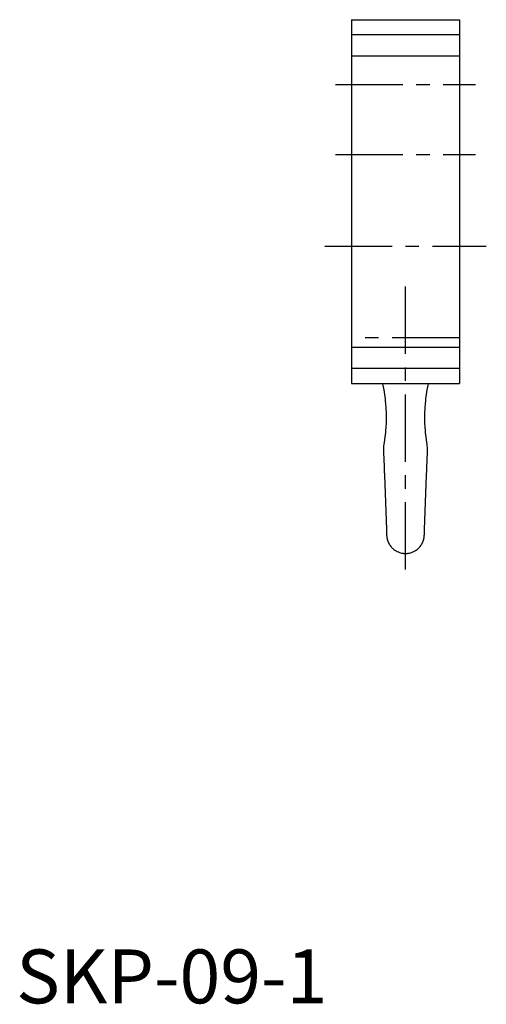
# Model space of a CAD drawing. Extents: x 1 to 305, y 0 to 257.
# Drawn here: x 1 to 87, y 0 to 182 of the extents above; entities that cross this region are included whole.
import ezdxf

# ---------------------------------------------------------------- set-up
doc = ezdxf.new("R2010")
doc.units = 0
doc.header["$LTSCALE"] = 10
doc.header["$MEASUREMENT"] = 0
doc.linetypes.add('CENTER', pattern=[2, 1.25, -0.25, 0.25, -0.25])
doc.layers.get('0').update_dxf_attribs({"linetype": 'CONTINUOUS'})
doc.layers.add('1', color=1, linetype='CENTER')
doc.styles.add('Standard1', font='arial.ttf')

msp = doc.modelspace()

# ---------------------------------------------------------------- linework, layer by layer
for p, q in [((62.26, 182.45), (62.26, 114.95)), ((62.26, 182.45), (82.26, 182.45)), ((82.26, 182.45), (82.26, 114.95)), ((82.26, 179.63), (62.26, 179.63)), ((62.26, 175.77), (82.26, 175.77)), ((82.26, 121.63), (62.26, 121.63)), ((82.26, 117.77), (62.26, 117.77)), ((62.26, 114.95), (82.26, 114.95)), ((68.18, 102.66), (68.26, 100.41)), ((76.26, 100.41), (76.34, 102.66)), ((68.35, 97.94), (68.72, 87.92)), ((75.79, 87.92), (76.16, 97.94))]:
    msp.add_line(p, q)
for points in [[(67.99, 114.95), (68.06, 114.61), (68.21, 113.79), (68.35, 112.95), (68.46, 112.1), (68.51, 111.67), (68.55, 111.24), (68.61, 110.37), (68.65, 109.48), (68.66, 108.59), (68.64, 107.7), (68.6, 106.8), (68.57, 106.36), (68.53, 105.91), (68.44, 105.01), (68.31, 104.12), (68.24, 103.68)], [(76.27, 103.68), (76.2, 104.12), (76.08, 105.01), (75.98, 105.91), (75.95, 106.36), (75.91, 106.8), (75.87, 107.7), (75.86, 108.59), (75.87, 109.48), (75.91, 110.37), (75.97, 111.24), (76.01, 111.67), (76.06, 112.1), (76.17, 112.95), (76.3, 113.79), (76.46, 114.61), (76.53, 114.95)], [(68.26, 100.41), (68.26, 100.34), (68.27, 100.2), (68.27, 100.06), (68.28, 99.99), (68.28, 99.92), (68.28, 99.78), (68.29, 99.64), (68.29, 99.51), (68.3, 99.37), (68.3, 99.23), (68.31, 99.16), (68.31, 99.09), (68.31, 98.96), (68.32, 98.82), (68.32, 98.68), (68.33, 98.55), (68.33, 98.41), (68.34, 98.34), (68.34, 98.28), (68.34, 98.14), (68.35, 98.01), (68.35, 97.94)], [(76.16, 97.94), (76.17, 98.01), (76.17, 98.14), (76.18, 98.28), (76.18, 98.34), (76.18, 98.41), (76.19, 98.55), (76.19, 98.68), (76.2, 98.82), (76.2, 98.96), (76.21, 99.09), (76.21, 99.16), (76.21, 99.23), (76.22, 99.37), (76.22, 99.51), (76.23, 99.64), (76.23, 99.78), (76.24, 99.92), (76.24, 99.99), (76.24, 100.06), (76.25, 100.2), (76.25, 100.34), (76.26, 100.41)], [(68.72, 87.92), (68.73, 87.75), (68.74, 87.43), (68.75, 87.11), (68.76, 86.95)], [(75.76, 86.95), (75.76, 87.11), (75.78, 87.43), (75.79, 87.75), (75.79, 87.92)], [(68.76, 86.95), (68.76, 86.92), (68.76, 86.87), (68.76, 86.81), (68.76, 86.78), (68.76, 86.75), (68.77, 86.7), (68.77, 86.64), (68.78, 86.59), (68.78, 86.53), (68.79, 86.47), (68.79, 86.45), (68.8, 86.42), (68.81, 86.36), (68.82, 86.31), (68.83, 86.26), (68.84, 86.2), (68.85, 86.15), (68.86, 86.12), (68.86, 86.1), (68.88, 86.04), (68.89, 85.99), (68.9, 85.97), (68.91, 85.94), (68.92, 85.89), (68.94, 85.84), (68.95, 85.81), (68.96, 85.79), (68.98, 85.74), (68.99, 85.69), (69.01, 85.64), (69.03, 85.59), (69.05, 85.54), (69.06, 85.52), (69.08, 85.5), (69.1, 85.45), (69.12, 85.4), (69.14, 85.36), (69.17, 85.31), (69.19, 85.27), (69.2, 85.24), (69.22, 85.22), (69.24, 85.18), (69.27, 85.14), (69.36, 84.99), (69.53, 84.76), (69.71, 84.55), (69.81, 84.45), (69.9, 84.36), (70.1, 84.2), (70.3, 84.05), (70.51, 83.92), (70.72, 83.81), (70.93, 83.72), (71.03, 83.68), (71.13, 83.64), (71.33, 83.58), (71.52, 83.53), (71.61, 83.51)], [(72.91, 83.51), (73, 83.53), (73.19, 83.58), (73.39, 83.64), (73.49, 83.68), (73.59, 83.72), (73.8, 83.81), (74.01, 83.92), (74.22, 84.05), (74.42, 84.2), (74.61, 84.36), (74.71, 84.45), (74.8, 84.55), (74.98, 84.76), (75.16, 84.99), (75.25, 85.14), (75.28, 85.18), (75.3, 85.22), (75.31, 85.24), (75.33, 85.27), (75.35, 85.31), (75.37, 85.36), (75.4, 85.4), (75.42, 85.45), (75.44, 85.5), (75.45, 85.52), (75.46, 85.54), (75.48, 85.59), (75.5, 85.64), (75.52, 85.69), (75.54, 85.74), (75.56, 85.79), (75.57, 85.81), (75.58, 85.84), (75.59, 85.89), (75.61, 85.94), (75.62, 85.97), (75.62, 85.99), (75.64, 86.04), (75.65, 86.1), (75.66, 86.12), (75.66, 86.15), (75.68, 86.2), (75.69, 86.26), (75.7, 86.31), (75.71, 86.36), (75.72, 86.42), (75.72, 86.45), (75.73, 86.47), (75.73, 86.53), (75.74, 86.59), (75.74, 86.64), (75.75, 86.7), (75.75, 86.75), (75.75, 86.78), (75.75, 86.81), (75.76, 86.87), (75.76, 86.92), (75.76, 86.95)], [(71.61, 83.51), (71.64, 83.51), (71.71, 83.49), (71.76, 83.49), (71.77, 83.49), (71.78, 83.48), (71.79, 83.48), (71.79, 83.48), (71.8, 83.48), (71.82, 83.48), (71.82, 83.48), (71.83, 83.48), (71.84, 83.48), (71.85, 83.48), (71.86, 83.47), (71.86, 83.47), (71.88, 83.47), (71.89, 83.47), (71.9, 83.47), (71.91, 83.47), (71.92, 83.47), (71.93, 83.47), (71.94, 83.47), (71.95, 83.47), (71.96, 83.46), (71.97, 83.46), (71.99, 83.46), (72, 83.46), (72, 83.46), (72.01, 83.46), (72.02, 83.46), (72.03, 83.46), (72.05, 83.46), (72.06, 83.46), (72.07, 83.46), (72.08, 83.46), (72.08, 83.46), (72.09, 83.46), (72.11, 83.46), (72.12, 83.45), (72.13, 83.45), (72.14, 83.45), (72.15, 83.45), (72.15, 83.45), (72.17, 83.45), (72.18, 83.45), (72.19, 83.45), (72.2, 83.45), (72.22, 83.45), (72.22, 83.45), (72.23, 83.45), (72.24, 83.45), (72.25, 83.45), (72.26, 83.45), (72.26, 83.45), (72.28, 83.45), (72.29, 83.45), (72.29, 83.45), (72.3, 83.45), (72.31, 83.45), (72.32, 83.45), (72.34, 83.45), (72.35, 83.45), (72.36, 83.45), (72.37, 83.45), (72.37, 83.45), (72.39, 83.45), (72.4, 83.45), (72.41, 83.46), (72.42, 83.46), (72.43, 83.46), (72.44, 83.46), (72.45, 83.46), (72.46, 83.46), (72.47, 83.46), (72.48, 83.46), (72.49, 83.46), (72.51, 83.46), (72.51, 83.46), (72.52, 83.46), (72.53, 83.46), (72.54, 83.46), (72.55, 83.46), (72.57, 83.47), (72.58, 83.47), (72.58, 83.47), (72.59, 83.47), (72.6, 83.47), (72.61, 83.47), (72.63, 83.47), (72.64, 83.47), (72.65, 83.47), (72.66, 83.47), (72.66, 83.48), (72.68, 83.48), (72.69, 83.48), (72.69, 83.48), (72.7, 83.48), (72.71, 83.48), (72.72, 83.48), (72.73, 83.48), (72.74, 83.48), (72.75, 83.49), (72.76, 83.49), (72.8, 83.49), (72.87, 83.51), (72.91, 83.51)]]:
    msp.add_lwpolyline(points)
for centre, start, end in [((73.17, 102.85), 170.4512, 182.12), ((71.34, 102.85), 357.88, 9.5488)]:
    msp.add_arc(centre, 5, start, end)
at = {"layer": '1'}
for p, q in [((59.26, 170.45), (85.26, 170.45)), ((59.26, 157.45), (85.26, 157.45)), ((57.26, 140.45), (87.26, 140.45)), ((72.26, 80.45), (72.26, 132.96)), ((82.26, 123.45), (62.26, 123.45))]:
    msp.add_line(p, q, dxfattribs=at)

# ---------------------------------------------------------------- texts
at = {"color": 3, "style": 'Standard1'}
msp.add_text('SKP-09-1', height=10, dxfattribs=at).set_placement((0, 0))

doc.saveas('drawing.dxf')
